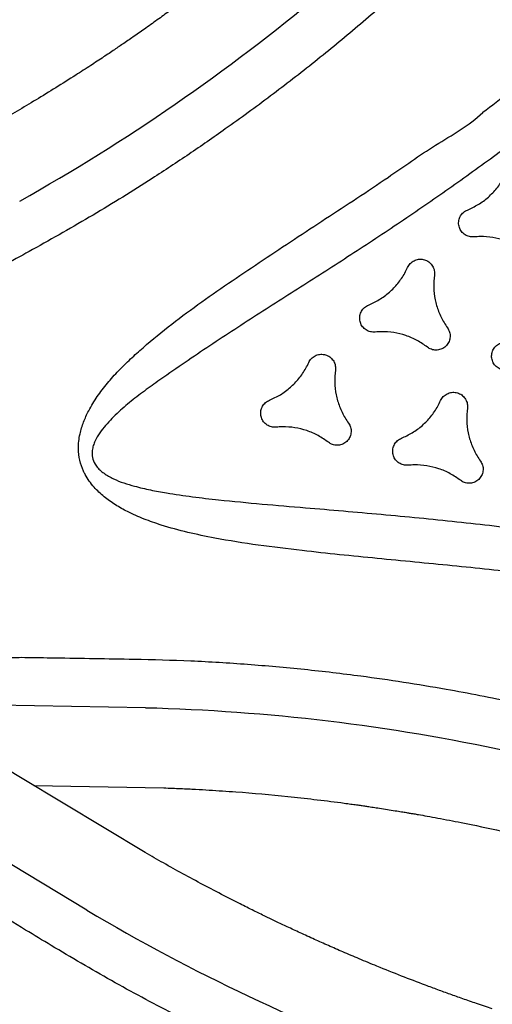
# Model space of a CAD drawing. Extents: x -311 to 202, y -195 to 256.
# Drawn here: x -93 to -84, y 128 to 148 of the extents above; entities that cross this region are included whole.
import ezdxf

# ---------------------------------------------------------------- set-up
doc = ezdxf.new("R2010")
doc.units = 0
doc.header["$MEASUREMENT"] = 0
doc.layers.get('0').update_dxf_attribs({"color": 5, "linetype": 'CONTINUOUS'})
doc.layers.add('PHASE-2', color=4, linetype='CONTINUOUS')

# ---------------------------------------------------------------- blocks, each defined once
blk = doc.blocks.new('2365866L')
for p, q in [((22.716, 28.733), (22.713, 28.732)), ((11.12, 20.348), (11.186, 20.331)), ((13.284, 18.766), (10.322, 19.559)), ((10.742, 17.798), (13.259, 17.124)), ((11.175, 15.113), (9.007, 17.281))]:
    blk.add_line(p, q)
at = {"flags": 128}
blk.add_lwpolyline([(12.585, 15.956), (10.551, 17.989), (8.386, 20.154)], dxfattribs=at)
for centre, start, end in [((2.931, 66.923), 285.3599, 296.1194), ((2.931, -18.923), 63.8806, 74.6401), ((38.638, 42.923), 225.3599, 236.1194)]:
    blk.add_arc(centre, 39.085, start, end)
for points, knots in [([(20.336, 33.71), (20.238, 33.659), (20.053, 33.563), (19.788, 33.428), (19.542, 33.306), (19.305, 33.19), (18.993, 33.04), (18.599, 32.855), (18.164, 32.658), (17.776, 32.489), (17.452, 32.351), (17.151, 32.227), (16.861, 32.109), (16.58, 31.998), (16.314, 31.895), (16.075, 31.805), (15.843, 31.719), (15.593, 31.628), (15.302, 31.525), (14.943, 31.401), (14.533, 31.265), (14.095, 31.126), (13.671, 30.996), (13.394, 30.916), (13.259, 30.876)], [0, 0, 0, 0, 0.043262, 0.081935, 0.116809, 0.151195, 0.185465, 0.252866, 0.322363, 0.372898, 0.419292, 0.460674, 0.50064, 0.542287, 0.579378, 0.612887, 0.642575, 0.676646, 0.717089, 0.763912, 0.825914, 0.886688, 0.944716, 1, 1, 1, 1]), ([(21.695, 31.516), (21.364, 31.344), (20.703, 31.001), (19.692, 30.521), (18.667, 30.067), (17.702, 29.672), (16.801, 29.329), (15.808, 28.977), (14.643, 28.599), (13.747, 28.351), (13.299, 28.227)], [0, 0, 0, 0, 0.123711, 0.247422, 0.371525, 0.495628, 0.593511, 0.691444, 0.845626, 1, 1, 1, 1]), ([(22.713, 28.732), (22.919, 28.82), (23.281, 28.973), (23.783, 29.223), (24.09, 29.391), (24.246, 29.481), (24.256, 29.487)], [0, 0, 0, 0, 0.1952924, 0.3424994, 0.4897071, 0.5000018, 0.5000018, 0.5000018, 0.5000018]), ([(22.713, 19.025), (22.252, 19.202), (21.329, 19.556), (19.926, 20.062), (18.509, 20.559), (17.283, 20.998), (16.261, 21.387), (15.549, 21.688), (14.952, 21.974), (14.524, 22.212), (14.167, 22.445), (13.901, 22.65), (13.677, 22.86), (13.495, 23.071), (13.366, 23.272), (13.284, 23.451), (13.244, 23.573), (13.211, 23.723), (13.196, 23.902), (13.222, 24.107), (13.273, 24.277), (13.345, 24.445), (13.456, 24.63), (13.629, 24.847), (13.847, 25.062), (14.108, 25.272), (14.387, 25.461), (14.677, 25.631), (15.095, 25.853), (15.645, 26.114), (16.333, 26.4), (17.03, 26.664), (17.968, 27.003), (19.143, 27.423), (20.452, 27.873), (21.626, 28.342), (22.38, 28.539), (22.713, 28.731), (22.713, 28.731)], [0, 0, 0, 0, 0.067264, 0.13453, 0.203154, 0.271775, 0.311873, 0.35196, 0.377023, 0.402074, 0.418613, 0.435142, 0.447789, 0.46046, 0.473046, 0.480193, 0.487335, 0.490466, 0.501046, 0.511587, 0.518382, 0.52518, 0.536453, 0.547742, 0.562901, 0.578122, 0.593427, 0.608763, 0.62402, 0.657818, 0.691646, 0.725508, 0.759351, 0.827386, 0.895421, 0.947711, 1, 1, 1, 1, 1]), ([(22.713, 28.731), (22.713, 28.731), (22.714, 28.732), (22.715, 28.732), (22.716, 28.733)], [0, 0, 0, 0, 0.000611, 1, 1, 1, 1]), ([(13.299, 28.227), (13.105, 28.176), (12.402, 27.99), (11.698, 27.804), (11.188, 27.669)], [0, 0, 0, 0, 0.274786, 1, 1, 1, 1]), ([(23.04, 27.953), (22.679, 27.806), (21.957, 27.51), (20.857, 27.089), (19.741, 26.687), (18.61, 26.303), (17.479, 25.922), (16.351, 25.533), (15.486, 25.212), (14.879, 24.976), (14.53, 24.828), (14.19, 24.66), (13.922, 24.495), (13.722, 24.342), (13.609, 24.229), (13.534, 24.124), (13.483, 24.022), (13.455, 23.893), (13.471, 23.782), (13.505, 23.69), (13.545, 23.615), (13.633, 23.5), (13.766, 23.374), (13.948, 23.246), (14.17, 23.116), (14.43, 22.982), (14.79, 22.82), (15.217, 22.647), (15.819, 22.423), (16.534, 22.172), (17.566, 21.823), (18.802, 21.403), (20.232, 20.899), (21.647, 20.37), (22.576, 19.992), (23.04, 19.803)], [0, 0, 0, 0, 0.055426, 0.110853, 0.167386, 0.22393, 0.280478, 0.337013, 0.393539, 0.411503, 0.429501, 0.447436, 0.465315, 0.474224, 0.483107, 0.487815, 0.492514, 0.499324, 0.506131, 0.508194, 0.513183, 0.518184, 0.528619, 0.539139, 0.549657, 0.565199, 0.580748, 0.605697, 0.630649, 0.671991, 0.713335, 0.785427, 0.857516, 0.928759, 1, 1, 1, 1]), ([(21.941, 26.906), (22.021, 26.922), (22.184, 26.953), (22.412, 27.051), (22.623, 27.184), (22.778, 27.323), (22.859, 27.419), (22.885, 27.452)], [0, 0, 0, 0, 0.218608, 0.443556, 0.662165, 0.887114, 1, 1, 1, 1]), ([(21.941, 26.35), (21.91, 26.357), (21.849, 26.373), (21.772, 26.433), (21.719, 26.512), (21.696, 26.606), (21.704, 26.702), (21.744, 26.789), (21.811, 26.858), (21.882, 26.895), (21.927, 26.904), (21.941, 26.906)], [0, 0, 0, 0, 0.118154, 0.236308, 0.354471, 0.472622, 0.590763, 0.708909, 0.827047, 0.945188, 1, 1, 1, 1]), ([(22.885, 25.805), (22.832, 25.866), (22.724, 25.991), (22.525, 26.14), (22.304, 26.256), (22.107, 26.322), (21.983, 26.343), (21.941, 26.35)], [0, 0, 0, 0, 0.2186162, 0.4435785, 0.6621975, 0.8871577, 1, 1, 1, 1]), ([(19.56, 25.532), (19.64, 25.547), (19.802, 25.579), (20.03, 25.676), (20.241, 25.809), (20.397, 25.948), (20.477, 26.044), (20.504, 26.077)], [0, 0, 0, 0, 0.218617, 0.443575, 0.662194, 0.887153, 1, 1, 1, 1]), ([(20.504, 26.077), (20.526, 26.1), (20.57, 26.145), (20.66, 26.182), (20.756, 26.188), (20.849, 26.161), (20.927, 26.106), (20.983, 26.027), (21.01, 25.935), (21.006, 25.856), (20.991, 25.812), (20.986, 25.798)], [0, 0, 0, 0, 0.118146, 0.23629, 0.354441, 0.472591, 0.590751, 0.708906, 0.82706, 0.945204, 1, 1, 1, 1]), ([(20.986, 25.798), (20.96, 25.721), (20.906, 25.565), (20.876, 25.319), (20.886, 25.069), (20.928, 24.865), (20.972, 24.747), (20.986, 24.708)], [0, 0, 0, 0, 0.21861, 0.443553, 0.662164, 0.887112, 1, 1, 1, 1]), ([(19.56, 24.975), (19.529, 24.982), (19.467, 24.998), (19.391, 25.058), (19.338, 25.137), (19.314, 25.231), (19.323, 25.327), (19.363, 25.414), (19.43, 25.483), (19.5, 25.52), (19.546, 25.529), (19.56, 25.532)], [0, 0, 0, 0, 0.118157, 0.236322, 0.354471, 0.47262, 0.590767, 0.7089, 0.827034, 0.945176, 1, 1, 1, 1]), ([(20.504, 24.43), (20.451, 24.491), (20.342, 24.616), (20.144, 24.765), (19.923, 24.881), (19.725, 24.947), (19.601, 24.968), (19.56, 24.975)], [0, 0, 0, 0, 0.218613, 0.443566, 0.662185, 0.887144, 1, 1, 1, 1]), ([(17.178, 24.157), (17.258, 24.172), (17.421, 24.204), (17.649, 24.301), (17.86, 24.434), (18.015, 24.573), (18.096, 24.669), (18.123, 24.702)], [0, 0, 0, 0, 0.21863, 0.443602, 0.662234, 0.887208, 1, 1, 1, 1]), ([(18.123, 24.702), (18.145, 24.725), (18.189, 24.77), (18.279, 24.807), (18.374, 24.813), (18.467, 24.786), (18.546, 24.731), (18.602, 24.652), (18.628, 24.56), (18.625, 24.481), (18.609, 24.437), (18.605, 24.423)], [0, 0, 0, 0, 0.1181514, 0.2363003, 0.3544586, 0.4726281, 0.5907961, 0.7089486, 0.8270898, 0.9452221, 1, 1, 1, 1]), ([(20.986, 24.708), (20.995, 24.678), (21.013, 24.617), (20.999, 24.52), (20.956, 24.434), (20.887, 24.367), (20.8, 24.327), (20.704, 24.318), (20.611, 24.341), (20.544, 24.384), (20.514, 24.419), (20.504, 24.43)], [0, 0, 0, 0, 0.118137, 0.236282, 0.354417, 0.472556, 0.5907, 0.708849, 0.827011, 0.945157, 1, 1, 1, 1]), ([(18.605, 24.423), (18.578, 24.346), (18.524, 24.19), (18.495, 23.944), (18.504, 23.695), (18.547, 23.49), (18.59, 23.373), (18.605, 23.333)], [0, 0, 0, 0, 0.218602, 0.443543, 0.662138, 0.887079, 1, 1, 1, 1]), ([(17.178, 23.6), (17.148, 23.607), (17.086, 23.623), (17.009, 23.683), (16.956, 23.763), (16.933, 23.856), (16.942, 23.952), (16.982, 24.039), (17.048, 24.108), (17.119, 24.145), (17.164, 24.154), (17.178, 24.157)], [0, 0, 0, 0, 0.11816, 0.236325, 0.354483, 0.472629, 0.590752, 0.708877, 0.82701, 0.945158, 1, 1, 1, 1]), ([(21.941, 23.6), (21.91, 23.607), (21.849, 23.623), (21.772, 23.683), (21.719, 23.762), (21.696, 23.856), (21.704, 23.952), (21.744, 24.039), (21.811, 24.108), (21.882, 24.145), (21.927, 24.154), (21.941, 24.157)], [0, 0, 0, 0, 0.118152, 0.236303, 0.354452, 0.472599, 0.590745, 0.708888, 0.827031, 0.945179, 1, 1, 1, 1]), ([(18.123, 23.055), (18.069, 23.116), (17.961, 23.241), (17.762, 23.39), (17.541, 23.506), (17.344, 23.572), (17.22, 23.593), (17.178, 23.6)], [0, 0, 0, 0, 0.218609, 0.443559, 0.662168, 0.887117, 1, 1, 1, 1]), ([(18.605, 23.333), (18.614, 23.303), (18.631, 23.242), (18.617, 23.145), (18.575, 23.06), (18.506, 22.992), (18.418, 22.952), (18.323, 22.943), (18.229, 22.966), (18.162, 23.009), (18.132, 23.044), (18.123, 23.055)], [0, 0, 0, 0, 0.118133, 0.236262, 0.35439, 0.472526, 0.590674, 0.708838, 0.827, 0.945158, 1, 1, 1, 1]), ([(19.56, 22.782), (19.64, 22.797), (19.802, 22.829), (20.03, 22.926), (20.241, 23.059), (20.397, 23.198), (20.477, 23.294), (20.504, 23.327)], [0, 0, 0, 0, 0.218628, 0.443596, 0.662224, 0.887192, 1, 1, 1, 1]), ([(20.504, 23.327), (20.526, 23.35), (20.57, 23.396), (20.66, 23.432), (20.756, 23.438), (20.849, 23.411), (20.927, 23.356), (20.983, 23.278), (21.01, 23.185), (21.006, 23.106), (20.991, 23.062), (20.986, 23.048)], [0, 0, 0, 0, 0.118151, 0.236304, 0.354459, 0.472623, 0.590778, 0.708919, 0.827061, 0.945204, 1, 1, 1, 1]), ([(20.986, 23.048), (20.96, 22.971), (20.906, 22.815), (20.876, 22.569), (20.886, 22.32), (20.928, 22.115), (20.972, 21.998), (20.986, 21.958)], [0, 0, 0, 0, 0.218607, 0.443557, 0.662168, 0.887123, 1, 1, 1, 1]), ([(19.56, 22.225), (19.529, 22.233), (19.467, 22.248), (19.391, 22.308), (19.338, 22.388), (19.314, 22.481), (19.323, 22.577), (19.363, 22.664), (19.43, 22.734), (19.5, 22.77), (19.546, 22.779), (19.56, 22.782)], [0, 0, 0, 0, 0.118153, 0.236305, 0.354463, 0.472597, 0.590729, 0.708866, 0.827008, 0.945159, 1, 1, 1, 1]), ([(20.504, 21.68), (20.451, 21.741), (20.342, 21.866), (20.144, 22.015), (19.923, 22.131), (19.725, 22.197), (19.601, 22.218), (19.56, 22.225)], [0, 0, 0, 0, 0.218603, 0.443545, 0.662149, 0.887093, 1, 1, 1, 1]), ([(20.986, 21.958), (20.995, 21.928), (21.013, 21.867), (20.999, 21.771), (20.956, 21.685), (20.887, 21.618), (20.8, 21.577), (20.704, 21.568), (20.611, 21.591), (20.544, 21.634), (20.514, 21.669), (20.504, 21.68)], [0, 0, 0, 0, 0.118138, 0.236274, 0.354412, 0.472558, 0.590711, 0.708869, 0.827029, 0.945182, 1, 1, 1, 1]), ([(8.541, 19.999), (8.65, 20.061), (8.875, 20.175), (9.232, 20.308), (9.603, 20.402), (9.982, 20.455), (10.365, 20.463), (10.747, 20.432), (10.996, 20.376), (11.12, 20.348)], [0.3104344, 0.3104344, 0.3104344, 0.3104344, 0.4074325, 0.5060594, 0.604988, 0.7036063, 0.8022997, 0.9013051, 1, 1, 1, 1]), ([(11.186, 20.331), (11.379, 20.28), (12.084, 20.094), (12.789, 19.908), (13.3, 19.772)], [0, 0, 0, 0, 0.274448, 1, 1, 1, 1]), ([(13.3, 19.772), (13.665, 19.672), (14.397, 19.472), (15.484, 19.13), (16.562, 18.76), (17.544, 18.39), (18.43, 18.031), (19.379, 17.621), (20.473, 17.115), (21.288, 16.695), (21.695, 16.484)], [0, 0, 0, 0, 0.125899, 0.251798, 0.378117, 0.504436, 0.600033, 0.695676, 0.847747, 1, 1, 1, 1]), ([(13.259, 17.124), (13.367, 17.092), (13.571, 17.033), (13.861, 16.946), (14.128, 16.863), (14.385, 16.782), (14.886, 16.62), (15.465, 16.42), (16.126, 16.177), (16.502, 16.033), (16.751, 15.935), (16.864, 15.889), (16.963, 15.85), (17.049, 15.815), (17.137, 15.779), (17.238, 15.737), (17.361, 15.686), (17.499, 15.628), (17.636, 15.57), (17.755, 15.519), (17.849, 15.479), (17.925, 15.445), (17.999, 15.413), (18.103, 15.368), (18.25, 15.302), (18.443, 15.215), (18.653, 15.119), (19.048, 14.935), (19.611, 14.664), (20.095, 14.414), (20.336, 14.29)], [0, 0, 0, 0, 0.044133, 0.083477, 0.119001, 0.154105, 0.189088, 0.325939, 0.394852, 0.465809, 0.483961, 0.499994, 0.513876, 0.525606, 0.536682, 0.551201, 0.56849, 0.589129, 0.609814, 0.626831, 0.640177, 0.649908, 0.659648, 0.671541, 0.694584, 0.72295, 0.754524, 0.785734, 0.893771, 1, 1, 1, 1]), ([(10.31, 14.597), (10.169, 14.739), (9.656, 15.255), (9.143, 15.771), (8.772, 16.146)], [0, 0, 0, 0, 0.274786, 1, 1, 1, 1]), ([(18.577, 11.244), (18.484, 11.303), (18.308, 11.415), (18.059, 11.577), (17.83, 11.729), (17.611, 11.876), (17.325, 12.071), (16.968, 12.321), (16.58, 12.599), (16.239, 12.85), (15.958, 13.062), (15.7, 13.26), (15.453, 13.452), (15.217, 13.64), (14.994, 13.82), (14.797, 13.981), (14.606, 14.139), (14.403, 14.31), (14.168, 14.51), (13.881, 14.76), (13.558, 15.046), (13.218, 15.356), (12.894, 15.658), (12.686, 15.858), (12.585, 15.956)], [0, 0, 0, 0, 0.043262, 0.081935, 0.116809, 0.151195, 0.185465, 0.252866, 0.322363, 0.372898, 0.419292, 0.460674, 0.50064, 0.542287, 0.579378, 0.612887, 0.642575, 0.676646, 0.717089, 0.763912, 0.825914, 0.886688, 0.944716, 1, 1, 1, 1]), ([(17.356, 8.97), (17.042, 9.17), (16.414, 9.571), (15.493, 10.207), (14.588, 10.867), (13.763, 11.505), (13.016, 12.114), (12.214, 12.799), (11.304, 13.618), (10.642, 14.27), (10.31, 14.597)], [0, 0, 0, 0, 0.123711, 0.247422, 0.371525, 0.495628, 0.593511, 0.691444, 0.845626, 1, 1, 1, 1])]:
    blk.add_open_spline(points, degree=3, knots=knots)

msp = doc.modelspace()

# ---------------------------------------------------------------- block references
at = {"layer": 'PHASE-2', "rotation": 13.90408271073212}
msp.add_blockref('2365866L', (-99.099, 112.833, 78), dxfattribs=at)

doc.saveas('drawing.dxf')
